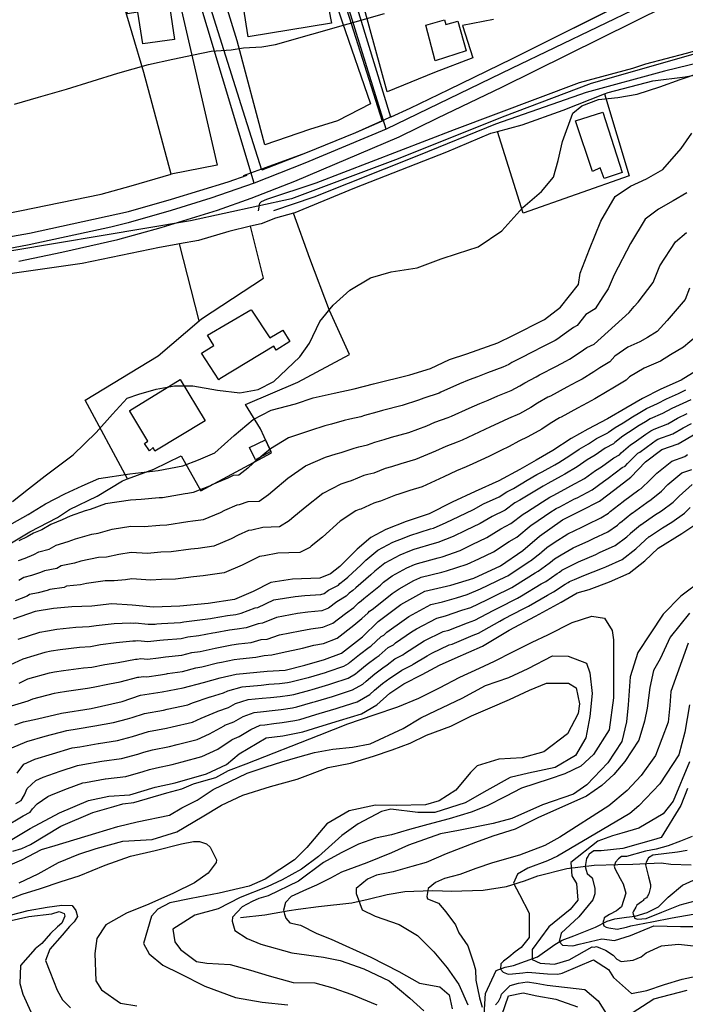
# Model space of a CAD drawing. Units: metres. Extents: x 196416 to 209654, y 6135562 to 6138083.
# Drawn here: x 200209 to 200371, y 6136603 to 6136843 of the extents above; entities that cross this region are included whole.
import ezdxf

# ---------------------------------------------------------------- set-up
doc = ezdxf.new("R2010")
doc.units = ezdxf.units.M
doc.header["$MEASUREMENT"] = 0
for name, color, linetype in [('CONSTRUCCIONES', 7, 'Continuous'), ('CURVAS', 8, 'Continuous'), ('DESLINDE', 7, 'Continuous'), ('HIDROGRAFIA', 5, 'Continuous'), ('MANZANAS', 8, 'Continuous'), ('VIALIDAD_ILOCA', 1, 'Continuous'), ('VIAS_PPAL', 1, 'Continuous')]:
    doc.layers.add(name, color=color, linetype=linetype)

msp = doc.modelspace()

# ---------------------------------------------------------------- linework, layer by layer
at = {"layer": 'CONSTRUCCIONES'}
for points in [[(200235.38, 6136844.59), (200234.73, 6136849.04), (200238.52, 6136849.54), (200239.07, 6136845.26), (200245.69, 6136846), (200246.8, 6136838.34), (200239.08, 6136837.25), (200237.87, 6136844.98), (200235.38, 6136844.59)], [(200264.79, 6136838.98), (200263.62, 6136846.24), (200283.78, 6136849.44), (200285.12, 6136842.33), (200264.79, 6136838.98)], [(200310.44, 6136833.15), (200308.14, 6136841.84), (200312.71, 6136843.13), (200313.06, 6136841.96), (200315.96, 6136842.82), (200318.02, 6136835.56), (200310.44, 6136833.15)], [(200344.73, 6136818.5), (200351.36, 6136820.55), (200356.08, 6136805.88), (200351.68, 6136804.38), (200350.71, 6136806.98), (200348.83, 6136806.12), (200344.73, 6136818.5)], [(200253.39, 6136761.78), (200256.38, 6136763.66), (200254.87, 6136766.13), (200265.43, 6136772.3), (200265.62, 6136772.27), (200270.1, 6136765.52), (200273.25, 6136767.37), (200274.98, 6136764.6), (200271.63, 6136762.49), (200271.08, 6136763.49), (200257.88, 6136755.46), (200257.67, 6136755.27), (200253.39, 6136761.78)], [(200235.92, 6136747.62), (200235.91, 6136747.74), (200248.21, 6136755.32), (200254.31, 6136745.24), (200242.05, 6136737.86), (200241.62, 6136738.73), (200240.68, 6136737.92), (200239.51, 6136739.69), (200240.3, 6136740.3), (200235.92, 6136747.62)], [(200265.12, 6136738.71), (200269.02, 6136740.59), (200270.35, 6136737.74), (200266.6, 6136735.74), (200265.12, 6136738.71)]]:
    msp.add_lwpolyline(points, close=True, dxfattribs=at)
at = {"layer": 'CURVAS'}
for points in [[(200207.77, 6136822.57), (200213.64, 6136824.23), (200220.49, 6136826.17), (200232.98, 6136830.07), (200240.48, 6136832.2), (200246.44, 6136833.53), (200251.43, 6136834.59), (200255.76, 6136835.47), (200260.61, 6136835.79), (200263.64, 6136836.3), (200268.16, 6136836.52), (200271.51, 6136837.13), (200298.04, 6136844.65)], [(200251.33, 6136753.79), (200257.3, 6136752.71), (200262.8, 6136752.1), (200267.24, 6136752.91), (200271.07, 6136754.82), (200277.38, 6136760.89), (200279.74, 6136764.23), (200282.31, 6136769.46), (200285.52, 6136773.49), (200289.64, 6136777.12), (200294.62, 6136780.11), (200299.72, 6136781.65), (200306.01, 6136782.59), (200311.9, 6136784.76), (200315.87, 6136786.05), (200320.9, 6136787.75), (200326.74, 6136791.61), (200331.82, 6136797.28), (200336.38, 6136801.21), (200339.3, 6136804.74), (200340.45, 6136808.8), (200341.53, 6136813.43), (200344.06, 6136820.34), (200346.27, 6136822.15), (200350.34, 6136823.67), (200355.05, 6136824.17), (200359.71, 6136825.02), (200365.26, 6136826.74), (200370.27, 6136828.56), (200375.01, 6136830.18)], [(200207.23, 6136720.15), (200211.12, 6136722.41), (200215.34, 6136724.95), (200220.02, 6136727.43), (200224.31, 6136729.4), (200228.34, 6136731.14), (200235.94, 6136732.32), (200242.83, 6136733.11), (200248.86, 6136734.25), (200252.68, 6136735.73), (200256.66, 6136737.42), (200261.35, 6136741.65), (200266.02, 6136745.59), (200270.44, 6136747.86), (200276.36, 6136749.39), (200280.66, 6136750.83), (200285.81, 6136752.03), (200290.69, 6136753.03), (200295.37, 6136754.28), (200304.29, 6136756.5), (200309.27, 6136758.03), (200313.94, 6136760.21), (200318.19, 6136761.59), (200325.71, 6136764.27), (200329.38, 6136766.09), (200337.09, 6136769.96), (200341.06, 6136772.99), (200345.4, 6136778.5), (200345.8, 6136781.3), (200348.12, 6136787.14), (200350.9, 6136793.97), (200354.36, 6136799.96), (200358.1, 6136802.55), (200362.01, 6136804.29), (200366.03, 6136806.57), (200370.49, 6136811.7), (200373.08, 6136815.48)], [(200371.85, 6136800.88), (200368.57, 6136798.96), (200364.96, 6136796.87), (200361.74, 6136794.44), (200358.11, 6136788.52), (200354.12, 6136780.84), (200352.67, 6136777.48), (200351.36, 6136775.51), (200349.51, 6136772.57), (200347.2, 6136771.19), (200345.07, 6136768.53), (200344.24, 6136768.05), (200342.53, 6136766.79), (200340.18, 6136765.12), (200339.72, 6136764.88), (200337.45, 6136763.73), (200333.32, 6136761.59), (200332.23, 6136761.05), (200329.16, 6136759.47), (200328.39, 6136759.01), (200326.98, 6136758.33), (200323.22, 6136756.92), (200320.77, 6136755.94), (200318.75, 6136755.21), (200316.35, 6136754.29), (200311.85, 6136752.21), (200311.45, 6136752.02), (200307.69, 6136750.81), (200306.35, 6136750.28), (200302.36, 6136749), (200297.6, 6136747.76), (200296.21, 6136747.35), (200293.21, 6136746.54), (200292.29, 6136746.19), (200289.62, 6136745.63), (200288.23, 6136745.31), (200285.11, 6136744.4), (200283.48, 6136744.02), (200280.03, 6136742.86), (200274.63, 6136741.07), (200270.24, 6136738.41), (200266.06, 6136734.9), (200264.72, 6136733.69), (200262.5, 6136731.94), (200261.17, 6136731.89), (200259.66, 6136731.14), (200259.4, 6136731.1), (200255.91, 6136729.59), (200255.35, 6136729.3), (200251.38, 6136727.72), (200250.1, 6136727.53), (200249.4, 6136727.45), (200243.89, 6136726.48), (200243.05, 6136726.45), (200238.68, 6136726), (200236.05, 6136725.9), (200229.97, 6136724.96), (200226.27, 6136723.6), (200224.99, 6136723.28), (200221.34, 6136721.95), (200219.4, 6136721.04), (200216.62, 6136719.93), (200214.44, 6136718.61), (200212.43, 6136717.83), (200210.89, 6136716.96), (200208.8, 6136715.93)], [(200360.01, 6136774.22), (200363.66, 6136778.97), (200365.32, 6136783.06), (200369.11, 6136788.94), (200371.82, 6136791.18)], [(200372.54, 6136777.61), (200371.43, 6136774.87), (200367.09, 6136769.71), (200364.66, 6136767.07), (200362.28, 6136765.61), (200360.44, 6136764.49), (200357.47, 6136763.19), (200354.31, 6136761.03), (200353.08, 6136759.62)], [(200208.7, 6136711.13), (200210.38, 6136711.71), (200212.49, 6136712.58), (200213.74, 6136713.24), (200216.26, 6136713.92), (200217.91, 6136714.91), (200220.89, 6136715.77), (200222.66, 6136716.46), (200226.64, 6136717.59), (200228.22, 6136717.8), (200231.6, 6136718.79), (200236.16, 6136719.49), (200239.43, 6136719.44), (200243.26, 6136719.81), (200244.95, 6136719.86), (200250.08, 6136720.68), (200251.33, 6136720.81), (200253.89, 6136721.19), (200258.02, 6136722.86), (200259.13, 6136723.44), (200262.13, 6136724.77), (200262.67, 6136724.85), (200264.79, 6136725.56), (200267.46, 6136725.65), (200269.77, 6136727.24), (200270.78, 6136728.15), (200274.47, 6136731.24), (200278.83, 6136734.29), (200283.7, 6136736.34), (200286.28, 6136737.2), (200287.51, 6136737.49), (200290.64, 6136738.6), (200291.8, 6136738.89), (200293.89, 6136739.34), (200295.72, 6136740.06), (200297.99, 6136740.67), (200299.82, 6136741.25), (200304.01, 6136742.38), (200308.42, 6136744.05), (200310.35, 6136744.89), (200313.63, 6136746.03), (200314.43, 6136746.38), (200318.75, 6136748.36), (200321.33, 6136749.47), (200323.34, 6136750.3), (200325.77, 6136751.36), (200329.01, 6136752.65), (200331.08, 6136753.75), (200332.29, 6136754.5), (200335.09, 6136756.01), (200335.94, 6136756.44), (200340.02, 6136758.6), (200342.37, 6136759.8), (200343.26, 6136760.27), (200345.83, 6136761.99), (200347.43, 6136763.12), (200349.28, 6136763.96), (200354.37, 6136768.61), (200357.78, 6136771.72), (200358.98, 6136773.13), (200360.01, 6136774.22)], [(200374.19, 6136765.85), (200371.07, 6136763.26), (200367.9, 6136761.31), (200365.45, 6136759.82), (200361.48, 6136758.09), (200357.87, 6136755.96), (200357.07, 6136755.16), (200353.79, 6136753.25), (200352.45, 6136752.4), (200349.44, 6136750.58), (200347.64, 6136749.64), (200345.15, 6136748.36), (200341.19, 6136746.14), (200340.81, 6136745.94), (200338.53, 6136744.57), (200336.46, 6136743.24), (200333.06, 6136741.31), (200330.86, 6136740.25), (200328.49, 6136739), (200326.5, 6136738.01), (200323.55, 6136736.51), (200319.6, 6136734.73), (200317.99, 6136734.03), (200315.67, 6136733.06), (200312.56, 6136731.6), (200307.29, 6136729.15), (200304.27, 6136728.22), (200301.57, 6136727.31), (200300.75, 6136727.08), (200297.09, 6136725.66), (200296.18, 6136725.42), (200295.46, 6136725.15), (200292.32, 6136723.66), (200291.91, 6136723.57), (200291.05, 6136723.28), (200287.22, 6136720.72), (200282.92, 6136716.88), (200280.21, 6136714.65), (200279.87, 6136714.34), (200277.37, 6136713.08), (200272.03, 6136712.9), (200268.67, 6136712.28)], [(200353.08, 6136759.62), (200350.61, 6136758.18), (200349.14, 6136757.2), (200346.36, 6136755.42), (200345, 6136754.73), (200342.59, 6136753.48), (200338.57, 6136751.29), (200337.95, 6136750.98), (200335.41, 6136749.54), (200333.77, 6136748.5), (200331.03, 6136746.98), (200328.32, 6136745.81), (200325.91, 6136744.65), (200323.91, 6136743.75), (200321.15, 6136742.44), (200317.01, 6136740.56), (200315.81, 6136740.02), (200313.01, 6136738.98), (200310.5, 6136737.82), (200305.65, 6136735.76), (200302.05, 6136734.73), (200299.78, 6136733.99), (200298.24, 6136733.57), (200295.49, 6136732.5), (200293.99, 6136732.16), (200293.05, 6136731.88), (200289.92, 6136730.57), (200289.1, 6136730.38), (200287.38, 6136729.81), (200283.02, 6136727.51), (200278.69, 6136724.05), (200275.49, 6136721.4), (200274.82, 6136720.79), (200272.42, 6136719.37), (200268.41, 6136719.24), (200265.67, 6136718.57), (200264.87, 6136718.46), (200262.36, 6136717.3), (200260.69, 6136716.42), (200256.41, 6136714.67), (200252.57, 6136714.09), (200250.77, 6136713.91), (200246.02, 6136713.23), (200243.47, 6136713.15), (200240.19, 6136712.89), (200236.27, 6136713.09), (200233.24, 6136712.61), (200230.18, 6136711.99), (200228.28, 6136711.91), (200223.98, 6136710.98), (200222.38, 6136710.51), (200219.19, 6136709.88), (200218.09, 6136709.23), (200215.05, 6136708.65), (200214.1, 6136708.2), (200211.95, 6136707.5), (200210.07, 6136706.98), (200208.82, 6136706.27)], [(200377.49, 6136759.44), (200370.47, 6136755.15), (200365.51, 6136752.98), (200361.08, 6136750.71), (200356.97, 6136748.3), (200352.53, 6136745.74), (200347.73, 6136743.24)], [(200207.29, 6136725.58), (200211.2, 6136728.65), (200215.28, 6136731.81), (200222.07, 6136736.9), (200227.7, 6136742.36), (200231.66, 6136746.85), (200235.23, 6136750.81), (200238.13, 6136751.77), (200242.34, 6136752.96), (200246.79, 6136753.78), (200251.33, 6136753.79)], [(200304.27, 6136717.24), (200309.3, 6136718.84), (200310, 6136719.05), (200313.14, 6136720.39), (200316.25, 6136721.92), (200319.78, 6136723.61), (200322.26, 6136724.97), (200326.05, 6136726.71), (200327.94, 6136727.89), (200329.55, 6136728.76), (200332.92, 6136730.72), (200335.27, 6136732.1), (200336.52, 6136732.8), (200339.62, 6136734.53), (200340.63, 6136735.1), (200343.34, 6136736.76), (200345.62, 6136738.3), (200347.88, 6136739.62), (200349.83, 6136740.89), (200352.58, 6136742.33), (200352.75, 6136742.49), (200354.39, 6136743.63), (200356.3, 6136744.74), (200358.6, 6136746.2), (200360.44, 6136747.29), (200362.01, 6136748.21), (200364.68, 6136749.45), (200366.88, 6136750.61), (200369.83, 6136751.95), (200371.65, 6136752.78)], [(200372.83, 6136750.4), (200370.9, 6136749.5), (200368.25, 6136748.25), (200365.95, 6136746.99), (200362.94, 6136745.72), (200361.76, 6136745.03), (200360.23, 6136744.08), (200357.67, 6136742.36), (200356.24, 6136741.53), (200354.3, 6136739.95), (200354, 6136739.62), (200351.92, 6136738.55)], [(200363.08, 6136742.77), (200363.87, 6136743.22), (200367.21, 6136744.54), (200369.62, 6136745.88), (200371.96, 6136747.06)], [(200299.96, 6136703.12), (200301.64, 6136704.26), (200305.27, 6136706.25), (200306.67, 6136706.92), (200307.03, 6136707.05), (200312.07, 6136708.33), (200313.2, 6136708.59), (200318.23, 6136710.21), (200321.12, 6136711.59), (200324.72, 6136713.28), (200328.54, 6136715.81), (200330.41, 6136716.88), (200333.89, 6136719.78), (200334.29, 6136720), (200338.47, 6136722.84), (200339.96, 6136723.81), (200340.85, 6136724.28), (200344.45, 6136726.16), (200345.07, 6136726.48), (200348.73, 6136728.43), (200351.5, 6136730.46), (200352.68, 6136731.27), (200356.11, 6136733.86), (200356.81, 6136734.21), (200357.43, 6136734.86), (200359.95, 6136737.32), (200360.42, 6136737.6), (200363.48, 6136739.87), (200364.4, 6136740.5), (200364.8, 6136740.73), (200368.48, 6136742.09), (200370.99, 6136743.52), (200373.03, 6136744.6)], [(200347.73, 6136743.24), (200343.66, 6136740.9), (200339.15, 6136737.98), (200335.08, 6136735.63), (200331.07, 6136733.36), (200325.96, 6136730.59), (200320.17, 6136728.02), (200314.63, 6136725.37), (200308.94, 6136722.53), (200303.36, 6136720.63), (200298.37, 6136718.7), (200294.72, 6136716.76), (200291.41, 6136713.94), (200287.14, 6136709.7), (200284.92, 6136707.9), (200282.32, 6136706.8), (200275.65, 6136706.57), (200270.34, 6136705.81), (200266.03, 6136703.55), (200261.44, 6136701.61), (200255.04, 6136700.65), (200248.13, 6136699.98), (200241.69, 6136699.78), (200236.5, 6136700.26), (200231.56, 6136700.54), (200226.62, 6136700.02), (200221.75, 6136699.84), (200217.31, 6136699.44), (200212.81, 6136698.67), (200207.46, 6136696.8)], [(200207.81, 6136670.99), (200209.97, 6136671.8), (200213.39, 6136672.53), (200219.25, 6136673.91), (200226.5, 6136675.05), (200234.02, 6136676.76), (200238.53, 6136678.25), (200243.79, 6136679.09), (200248.93, 6136680.09), (200253.86, 6136681.36), (200257.93, 6136682.51), (200261.89, 6136683.41), (200269.41, 6136684.12), (200273.84, 6136684.41), (200278.67, 6136685.57), (200283.43, 6136686.95), (200287.56, 6136688.49), (200292.68, 6136692.54), (200296.51, 6136696.22), (200302.1, 6136700.42), (200307.94, 6136703.66), (200314.26, 6136705.11), (200319.92, 6136706.81), (200326.37, 6136709.84), (200331.86, 6136713.6), (200335.87, 6136717.08), (200341.52, 6136721.05), (200346.07, 6136723.36), (200350.52, 6136725.65), (200354.29, 6136728.48), (200358.21, 6136731.51), (200361.81, 6136735.21), (200365.73, 6136738.24), (200369.73, 6136739.62), (200374.1, 6136742.15)], [(200208.89, 6136681.23), (200211.01, 6136682.23), (200216.33, 6136683.73), (200217.53, 6136683.95), (200219.7, 6136684.31), (200224.61, 6136684.97), (200226.65, 6136685.14), (200229.84, 6136685.78), (200233.04, 6136686.27), (200237.27, 6136687.08), (200237.72, 6136687.06), (200238.58, 6136687.19), (200240.2, 6136687.04), (200242.95, 6136687.37), (200244.07, 6136687.58), (200244.64, 6136687.6), (200248.61, 6136688.05), (200251.04, 6136688.67), (200253.12, 6136688.96), (200256.77, 6136689.77), (200257.55, 6136689.94), (200260.82, 6136690.56), (200262.46, 6136690.77), (200265.5, 6136691.11), (200267.96, 6136691.85), (200269.45, 6136691.98), (200272.44, 6136692.97), (200277.47, 6136693.97), (200280.08, 6136694.5), (200282.99, 6136694.89), (200285.46, 6136695.81), (200288.53, 6136698.24), (200290.63, 6136699.69), (200291.77, 6136700.78), (200292.38, 6136701.3), (200293.06, 6136701.83), (200297.08, 6136705.14), (200297.82, 6136705.82), (200299.91, 6136707.38), (200303.54, 6136709.36), (200305.41, 6136710.18), (200306.1, 6136710.45), (200311.15, 6136711.83), (200312.13, 6136712.08), (200316.53, 6136713.6), (200319.5, 6136715.03), (200323.08, 6136716.73), (200326.44, 6136718.87), (200328.95, 6136720.16), (200331.91, 6136722.48), (200332.71, 6136722.92), (200336.61, 6136725.46), (200338.4, 6136726.57), (200339.41, 6136727.12), (200342.84, 6136728.94), (200343.59, 6136729.35), (200346.93, 6136731.2), (200349.54, 6136733.08), (200351.08, 6136734.05), (200354.02, 6136736.21), (200355.4, 6136736.92), (200355.86, 6136737.4), (200358.1, 6136739.42), (200359.05, 6136739.97), (200361.85, 6136741.97), (200363.08, 6136742.77)], [(200351.92, 6136738.55), (200349.48, 6136736.84), (200347.58, 6136735.68), (200345.14, 6136733.98), (200342.11, 6136732.23), (200341.23, 6136731.74), (200337.96, 6136729.95), (200336.84, 6136729.33), (200334.76, 6136728.1), (200331.12, 6136725.84), (200329.92, 6136725.19), (200327.5, 6136723.43), (200324.35, 6136721.92), (200321.43, 6136720.17), (200317.87, 6136718.48), (200314.84, 6136716.99), (200311.07, 6136715.57), (200310.23, 6136715.33), (200305.2, 6136713.84), (200304.14, 6136713.44), (200301.82, 6136712.47), (200298.19, 6136710.51), (200295.69, 6136708.54), (200294.73, 6136707.62), (200291.09, 6136704.46), (200290.31, 6136703.84), (200289.48, 6136703.16), (200288.72, 6136702.42), (200286.47, 6136701.09), (200284.42, 6136699.48), (200282.77, 6136698.85), (200279.37, 6136698.55), (200276.86, 6136698.17), (200271.74, 6136697.24), (200268.32, 6136695.84), (200267.24, 6136695.72), (200264.31, 6136694.68), (200262.12, 6136694.38), (200260.28, 6136694.13), (200256.77, 6136693.52), (200256.19, 6136693.39), (200252.75, 6136692.75), (200250.08, 6136692.44), (200248.45, 6136692.02), (200244.14, 6136691.68), (200243.27, 6136691.65), (200242.53, 6136691.5), (200240.31, 6136691.32), (200237.89, 6136691.55), (200237.31, 6136691.45), (200236.65, 6136691.49), (200232.55, 6136691.03), (200228.77, 6136690.53), (200226.3, 6136690.08), (200223.65, 6136689.92), (200218.9, 6136689.35), (200216.68, 6136688.98), (200215.16, 6136688.71), (200209.83, 6136687.09), (200206.64, 6136685.59)], [(200347.57, 6136719.93), (200350.86, 6136721.55), (200352.74, 6136722.74), (200353.05, 6136723.02), (200353.14, 6136723.09), (200356.3, 6136725.53), (200356.4, 6136725.61), (200360.14, 6136728.41), (200360.69, 6136728.75), (200362.94, 6136730.82), (200364.53, 6136732.44), (200368.21, 6136735.4), (200371.42, 6136736.51), (200372.01, 6136737.03)], [(200300.8, 6136691.05), (200304.7, 6136693.72), (200305.86, 6136694.48), (200310.89, 6136697.1), (200312.99, 6136697.6), (200316.99, 6136699.01), (200319.16, 6136699.71), (200323.05, 6136701.56), (200324.66, 6136702.36), (200329.16, 6136704.59), (200329.84, 6136704.96), (200334.85, 6136708.16), (200335.57, 6136708.56), (200338.26, 6136710.53), (200338.61, 6136710.75), (200339.56, 6136711.56), (200341.17, 6136712.51), (200344.13, 6136714.25), (200347.93, 6136715.92), (200349.09, 6136716.49), (200352.6, 6136718.17), (200354.97, 6136719.81), (200355.58, 6136720.4), (200355.65, 6136720.45), (200358.43, 6136722.69), (200358.51, 6136722.74), (200362.07, 6136725.31), (200363.19, 6136726.01), (200365.72, 6136728.11), (200367.25, 6136729.67), (200370.69, 6136732.55), (200373.1, 6136733.39)], [(200295.71, 6136683.5), (200297.68, 6136684.93), (200298.76, 6136685.64), (200300.62, 6136687.11), (200302.59, 6136688.12), (200302.94, 6136688.46), (200306.58, 6136690.79), (200307.73, 6136691.5), (200312.37, 6136693.83), (200313.78, 6136694.16), (200318.34, 6136695.95), (200320.1, 6136696.57), (200324.63, 6136698.95), (200325.94, 6136699.63), (200330.56, 6136701.98), (200331.52, 6136702.5), (200336.35, 6136705.44), (200337.44, 6136706.04), (200340.23, 6136707.94), (200340.77, 6136708.26), (200341.4, 6136708.8), (200342.82, 6136709.53), (200345.43, 6136710.85), (200349.62, 6136712.59), (200350.59, 6136713.06), (200354.34, 6136714.8), (200357.19, 6136716.9), (200358.1, 6136717.77), (200358.15, 6136717.8), (200360.57, 6136719.84), (200360.62, 6136719.88), (200364, 6136722.21), (200365.67, 6136723.25), (200368.5, 6136725.4), (200369.98, 6136726.89), (200373.18, 6136729.71)], [(200352.1, 6136709.62), (200356.08, 6136711.41), (200359.43, 6136713.98), (200360.63, 6136715.14), (200360.66, 6136715.16), (200362.71, 6136716.99), (200362.74, 6136717), (200365.92, 6136719.11), (200368.17, 6136720.51), (200371.28, 6136722.71), (200372.7, 6136724.11)], [(200205.86, 6136642.27), (200211.58, 6136645.69), (200218.77, 6136649.58), (200225.79, 6136652.59), (200230.83, 6136653.58), (200235.92, 6136653.97), (200242.13, 6136655.83), (200246.99, 6136656.9), (200254.63, 6136659.08), (200259.47, 6136661.34), (200262.64, 6136663.94), (200269.16, 6136667.84), (200273.27, 6136668.38), (200278.18, 6136669.31), (200282.01, 6136670.57), (200287.09, 6136672.05), (200292.48, 6136673.7), (200296.23, 6136675.95), (200299.41, 6136678.8), (200302.82, 6136681.04), (200307.23, 6136683.29), (200311.5, 6136685.56), (200315.35, 6136687.3), (200322, 6136690.26), (200328.51, 6136694.16), (200334.91, 6136697.56), (200341.16, 6136701), (200345.09, 6136703.28), (200348.03, 6136704.05), (200353.01, 6136705.93), (200357.81, 6136708.04), (200361.65, 6136711.06), (200364.85, 6136714.14), (200370.65, 6136717.75), (200374.06, 6136720.01)], [(200207.12, 6136665.38), (200210.75, 6136666.96), (200215.22, 6136668.27), (200220.56, 6136669.65), (200223.05, 6136670.04), (200227.35, 6136670.76), (200227.37, 6136670.75), (200231.91, 6136671.64), (200235.31, 6136672.48), (200236.48, 6136672.85), (200239.5, 6136673.82), (200244.17, 6136674.61), (200245.01, 6136674.82), (200250.07, 6136675.89), (200251.25, 6136676.39), (200255.56, 6136677.83), (200255.61, 6136677.88), (200258.74, 6136678.84), (200259.81, 6136679.36), (200263.35, 6136680.3), (200267.94, 6136680.73), (200269.82, 6136680.92), (200272.43, 6136681.12), (200274.42, 6136681.33), (200275.24, 6136681.52), (200279.13, 6136682.52), (200279.53, 6136682.62), (200283.68, 6136683.83), (200284.33, 6136684.02), (200288.11, 6136685.38), (200289.29, 6136685.98), (200289.57, 6136686.24), (200292, 6136688.19), (200294.34, 6136690), (200294.7, 6136690.24), (200297.28, 6136692.61), (200297.95, 6136692.95), (200298.66, 6136693.64), (200302.84, 6136696.64), (200303.98, 6136697.45), (200309.41, 6136700.39), (200312.21, 6136701.02), (200315.63, 6136702.06), (200318.22, 6136702.86), (200321.49, 6136704.19), (200323.36, 6136705.09), (200327.77, 6136707.23), (200328.15, 6136707.44), (200333.36, 6136710.88), (200333.71, 6136711.08), (200336.28, 6136713.13), (200336.46, 6136713.23), (200337.72, 6136714.32), (200339.52, 6136715.51), (200342.82, 6136717.65), (200346.24, 6136719.26), (200347.57, 6136719.93)], [(200208.65, 6136691.95), (200213.98, 6136693.69), (200215.83, 6136694.01), (200218.11, 6136694.39), (200222.7, 6136694.88), (200225.95, 6136695.03), (200227.7, 6136695.27), (200232.06, 6136695.79), (200236.02, 6136695.91), (200236.9, 6136695.86), (200237.19, 6136695.9), (200240.43, 6136695.6), (200242.11, 6136695.64), (200242.48, 6136695.71), (200243.63, 6136695.74), (200248.29, 6136696), (200249.1, 6136696.21), (200252.38, 6136696.56), (200255.62, 6136697.02), (200255.99, 6136697.09), (200259.74, 6136697.7), (200261.78, 6136698), (200263.12, 6136698.25), (200266.53, 6136699.58), (200267.17, 6136699.69), (200271.04, 6136701.53), (200276.26, 6136702.37), (200278.66, 6136702.6), (200282.55, 6136702.82), (200283.37, 6136703.13), (200284.39, 6136703.94), (200286.82, 6136705.16), (200287.21, 6136705.53), (200288.24, 6136706.37), (200289.11, 6136707.08), (200292.4, 6136710.11), (200293.55, 6136711.24), (200296.45, 6136713.63), (200300.09, 6136715.59), (200302.88, 6136716.7), (200304.27, 6136717.24)], [(200268.67, 6136712.28), (200267.6, 6136712.13), (200265.59, 6136711.16), (200263.36, 6136709.99), (200258.93, 6136708.14), (200253.8, 6136707.37), (200251.46, 6136707.14), (200247.07, 6136706.6), (200243.67, 6136706.49), (200240.93, 6136706.33), (200236.39, 6136706.67), (200234.86, 6136706.44), (200232.13, 6136706.19), (200229.92, 6136706.22), (200225.31, 6136705.5), (200223.87, 6136705.23), (200220.47, 6136704.86), (200219.92, 6136704.53), (200216.36, 6136704.06), (200215.71, 6136703.81), (200213.52, 6136703.28), (200211.45, 6136702.82), (200210.82, 6136702.47), (200207.95, 6136701.29)], [(200205.25, 6136646.04), (200209.84, 6136648.78), (200211.55, 6136649.71), (200212.16, 6136650.51), (200213.31, 6136651.72), (200215.87, 6136653.53), (200216.77, 6136653.92), (200220.7, 6136655.46), (200224.48, 6136656.86), (200225.11, 6136656.95), (200229.89, 6136657.86), (200229.97, 6136657.88), (200234.92, 6136658.38), (200239.18, 6136659.62), (200240.72, 6136660.09), (200242.42, 6136660.54), (200246.28, 6136661.32), (200248.68, 6136662), (200253.49, 6136663.28), (200257.42, 6136665.1), (200260.67, 6136667.25), (200260.88, 6136667.43), (200262.57, 6136668.21), (200265.46, 6136669.91), (200267.7, 6136670.95), (200268.86, 6136671.06), (200271.09, 6136671.34), (200273.06, 6136671.57), (200276.15, 6136672.11), (200277.45, 6136672.36), (200281.29, 6136673.56), (200282.11, 6136673.79), (200286.24, 6136675), (200287.02, 6136675.23), (200291.39, 6136676.62), (200294.5, 6136678.46), (200295.62, 6136679.47), (200297.56, 6136681.14), (200299.36, 6136682.4), (200300.8, 6136683.34), (200302.28, 6136684.36), (200304.91, 6136685.71), (200305.09, 6136685.88), (200308.46, 6136687.87), (200309.62, 6136688.53), (200313.84, 6136690.56), (200314.56, 6136690.73), (200319.71, 6136692.9), (200321.05, 6136693.42), (200326.19, 6136696.33), (200327.23, 6136696.89), (200331.96, 6136699.36), (200333.22, 6136700.03), (200337.84, 6136702.72), (200339.3, 6136703.52), (200342.2, 6136705.35), (200342.93, 6136705.76), (200343.24, 6136706.04), (200344.47, 6136706.53), (200346.73, 6136707.45), (200351.31, 6136709.26), (200352.1, 6136709.62)], [(200375.88, 6136706.52), (200370.38, 6136702.42), (200366.11, 6136698.05), (200362.94, 6136693.26), (200359.93, 6136688.69), (200358.05, 6136682.74), (200357.57, 6136675.89), (200357.11, 6136671.79), (200355.99, 6136666.94), (200352.59, 6136661.74), (200347.49, 6136656.42), (200344.19, 6136654.08), (200336.64, 6136651.47), (200329.14, 6136648.16), (200324.6, 6136646.94), (200316.13, 6136645.22), (200311.76, 6136644.45), (200303.91, 6136641.66), (200299.78, 6136639.79), (200293.73, 6136637.38), (200287.62, 6136635.05), (200284.89, 6136633.58), (200281.5, 6136631.92), (200279, 6136630.86), (200275.28, 6136629.1), (200273.93, 6136627.67), (200273.42, 6136625.77), (200273.51, 6136625.45), (200273.7, 6136624.8), (200273.97, 6136623.82), (200274.99, 6136622.71), (200277.56, 6136622.15), (200281.52, 6136620.13), (200285.06, 6136618.71), (200294.77, 6136614.32)], [(200207.07, 6136675.67), (200211.14, 6136676.88), (200212.2, 6136677.38), (200217.5, 6136678.76), (200218.39, 6136678.94), (200220.48, 6136679.27), (200225.55, 6136680.01), (200226.99, 6136680.19), (200230.93, 6136681.05), (200233.53, 6136681.51), (200237.9, 6136682.67), (200238.12, 6136682.65), (200239.27, 6136682.84), (200240.08, 6136682.76), (200243.37, 6136683.22), (200244.85, 6136683.52), (200245.14, 6136683.53), (200248.77, 6136684.07), (200252.02, 6136684.91), (200253.49, 6136685.16), (200257.35, 6136686.14), (200258.33, 6136686.35), (200261.36, 6136686.98), (200262.8, 6136687.14), (200266.68, 6136687.54), (200268.68, 6136687.99), (200270.6, 6136688.13), (200273.13, 6136688.69), (200278.07, 6136689.76), (200280.8, 6136690.44), (200283.21, 6136690.92), (200286.51, 6136692.16), (200290.61, 6136695.39), (200292.53, 6136696.95), (200294.05, 6136698.41), (200294.44, 6136698.76), (200295.03, 6136699.21), (200299.42, 6136702.66), (200299.96, 6136703.12)], [(200372.51, 6136698.29), (200367.82, 6136692.42), (200365.37, 6136687.18), (200363.77, 6136684.32), (200362.84, 6136680.12), (200362.15, 6136675.08), (200361.54, 6136671.89), (200360.13, 6136667.26), (200356.76, 6136662.07), (200354.04, 6136658.88), (200351.15, 6136656.25), (200347.36, 6136653.65), (200335.51, 6136648.32), (200329.97, 6136645.6), (200324.54, 6136643.88), (200320.29, 6136642.28), (200313.09, 6136639.57), (200308.22, 6136637.44), (200304.78, 6136636.47), (200300.2, 6136635.17), (200296.11, 6136634.32), (200293.9, 6136633.38), (200291.14, 6136631.06), (200291.18, 6136629.84), (200292.6, 6136625.91), (200295.83, 6136624.36), (200301.68, 6136622.3), (200306.16, 6136619.61), (200310.15, 6136615.62), (200313.37, 6136611.72), (200316.23, 6136607.67), (200318.45, 6136602.69)], [(200207.37, 6136640.19), (200209.56, 6136640.82), (200211.66, 6136641.81), (200219.11, 6136646.29), (200226.86, 6136649.67), (200231.99, 6136651.13), (200234.19, 6136651.75), (200236.86, 6136652.11), (200244.93, 6136654.4), (200248.59, 6136655.44), (200251.43, 6136656.64), (200253.99, 6136657.36), (200256.92, 6136658.19), (200260.01, 6136659.86), (200264.31, 6136661.47), (200282.14, 6136668.5), (200289.14, 6136671.28), (200295.55, 6136673.5), (200301.37, 6136675.4), (200306.46, 6136677.54), (200311.5, 6136680.06), (200316.44, 6136682.66), (200321.23, 6136684.85), (200324.9, 6136686.58), (200329.4, 6136688.83), (200334.12, 6136691.25), (200337.98, 6136693), (200343.9, 6136696.01), (200348.69, 6136697.53), (200351.75, 6136697.04), (200353.61, 6136694.09), (200353.95, 6136691.81), (200353.99, 6136685.07), (200353.97, 6136677.61), (200352.95, 6136669.83), (200349.08, 6136663.8), (200345.99, 6136660.97), (200342.1, 6136659.09), (200338.24, 6136657.77), (200331.49, 6136655.55), (200327.58, 6136653.52), (200323.17, 6136651.28), (200319.2, 6136649.71), (200313.85, 6136648.11), (200308.66, 6136646.72), (200304.21, 6136645.51), (200299.82, 6136644.17), (200295.85, 6136643.36), (200291.71, 6136641.92), (200287.53, 6136639.76), (200283.22, 6136637.44), (200277.12, 6136632.88), (200269.68, 6136629.3), (200267.38, 6136628.65), (200265.75, 6136627.87), (200263.33, 6136626.58), (200260.95, 6136624.04), (200260.9, 6136623.1), (200261.06, 6136622.53), (200261.55, 6136620.81), (200264.58, 6136618.89), (200267.89, 6136617.45), (200275.43, 6136615.36), (200283.17, 6136614.29), (200287.22, 6136613.53), (200293.01, 6136611.44), (200299.18, 6136608.55), (200304.25, 6136604.32), (200307.65, 6136601.2)], [(200208.38, 6136659.27), (200210.04, 6136661.43), (200212.76, 6136662.61), (200217.05, 6136663.99), (200221.86, 6136665.38), (200223.73, 6136665.68), (200228.19, 6136666.45), (200228.23, 6136666.47), (200232.91, 6136667.22), (200236.6, 6136668.18), (200237.89, 6136668.59), (200240.47, 6136669.39), (200244.87, 6136670.19), (200246.23, 6136670.55), (200251.21, 6136671.69), (200253.31, 6136672.63), (200257.26, 6136674.31), (200257.37, 6136674.39), (200260.02, 6136675.29), (200261.69, 6136676.2), (200264.8, 6136677.19), (200268.24, 6136677.51), (200270.25, 6136677.73), (200272.65, 6136677.94), (200275, 6136678.26), (200275.98, 6136678.46), (200279.86, 6136679.53), (200280.39, 6136679.69), (200284.52, 6136680.89), (200285.22, 6136681.1), (200289.21, 6136682.45), (200291.03, 6136683.48), (200291.59, 6136683.98), (200293.86, 6136685.84), (200296.02, 6136687.46), (200296.74, 6136687.94), (200298.96, 6136689.87), (200300.26, 6136690.54), (200300.8, 6136691.05)], [(200372.18, 6136690.93), (200367.95, 6136679.15), (200367.7, 6136675.76), (200367.34, 6136671.72), (200364.2, 6136663.58), (200360.75, 6136658.67), (200357.27, 6136654.96), (200352.86, 6136651.29), (200340.85, 6136643.57), (200337.21, 6136641.58), (200331.05, 6136639.25), (200324.41, 6136637.38), (200320.39, 6136635.96), (200316.47, 6136634.53), (200312.75, 6136633.48), (200310.53, 6136632.54), (200308.77, 6136631.11), (200308.4, 6136629.16), (200308.57, 6136628.58), (200311.23, 6136627.53), (200313.05, 6136625.38), (200315.41, 6136622.18), (200316.21, 6136620.22), (200318.43, 6136617.11), (200319.82, 6136612.92), (200320.3, 6136611.2), (200320.38, 6136608.74), (200321.3, 6136604.38), (200321.46, 6136603.8), (200321.95, 6136602.09)], [(200206.73, 6136636.84), (200209.56, 6136638.05), (200214.38, 6136640.6), (200217.68, 6136641.54), (200227.65, 6136644.59), (200232.95, 6136646.24), (200237.69, 6136647.38), (200245.56, 6136648.98), (200248.64, 6136650.81), (200252.39, 6136652.64), (200256.23, 6136655.23), (200264.54, 6136659.27), (200269.19, 6136660.74), (200273.02, 6136662), (200276.91, 6136663.12), (200280.99, 6136664.28), (200285.45, 6136665.06), (200290.28, 6136665.55), (200294.54, 6136666.4), (200302.64, 6136670.17), (200306.96, 6136672.72), (200310.71, 6136674.55), (200317.06, 6136677.57), (200322.7, 6136680.64), (200328.41, 6136682.62), (200333.17, 6136684.77), (200339.09, 6136687.87), (200342.89, 6136687.81), (200347.4, 6136686.11), (200348.18, 6136683.75), (200348.8, 6136678.65), (200348.21, 6136673.07), (200347.23, 6136667.85), (200344.7, 6136663.58), (200339.76, 6136660.64), (200333.25, 6136659.27), (200328.73, 6136658.2), (200323.07, 6136654.98), (200317.76, 6136652.01), (200310.33, 6136649.65), (200306.25, 6136649.59), (200299.62, 6136650.48), (200297.38, 6136649.85), (200291.64, 6136646.86), (200287.69, 6136644.01), (200281.94, 6136638.93), (200277.79, 6136635.82), (200273.09, 6136633.21), (200269.47, 6136631.46), (200262.83, 6136628.92), (200257.49, 6136626.13), (200251.81, 6136624.53), (200246.45, 6136621.16), (200246.86, 6136618.08), (200248.25, 6136616.17), (200252.2, 6136613.22), (200254.71, 6136612.88), (200260.41, 6136612.55), (200265.39, 6136611.15), (200269.95, 6136609.76), (200275.77, 6136608.15), (200281.1, 6136608.08), (200285.44, 6136606.84), (200290.12, 6136605.18), (200296.19, 6136602.69)], [(200208.1, 6136651.86), (200209.39, 6136652.56), (200210.19, 6136653.96), (200210.84, 6136655.49), (200212.95, 6136657.48), (200214.76, 6136658.27), (200218.88, 6136659.73), (200223.18, 6136661.12), (200224.42, 6136661.32), (200229.05, 6136662.16), (200229.11, 6136662.17), (200233.92, 6136662.8), (200237.89, 6136663.9), (200239.3, 6136664.34), (200241.44, 6136664.96), (200245.58, 6136665.75), (200247.46, 6136666.27), (200252.35, 6136667.48), (200255.36, 6136668.87), (200258.97, 6136670.78), (200259.13, 6136670.91), (200261.29, 6136671.74), (200263.58, 6136673.06), (200266.25, 6136674.06), (200268.56, 6136674.28), (200270.67, 6136674.54), (200272.85, 6136674.75), (200275.58, 6136675.18), (200276.71, 6136675.41), (200280.58, 6136676.55), (200281.25, 6136676.74), (200285.38, 6136677.94), (200286.13, 6136678.16), (200290.29, 6136679.54), (200292.76, 6136680.97), (200293.6, 6136681.72), (200295.71, 6136683.5)], [(200208.92, 6136632.43), (200213.57, 6136634.65), (200218.48, 6136637.44), (200223.48, 6136639.47), (200227.67, 6136640.88), (200234.23, 6136642.64), (200241.34, 6136643.06), (200247.42, 6136644.95), (200253.55, 6136648.56), (200258.3, 6136651.46), (200263.5, 6136653.85), (200270.25, 6136655.98), (200276.76, 6136657.78), (200284.32, 6136660.63), (200289.74, 6136661.68), (200295.41, 6136663.37), (200299.96, 6136664.92), (200304.35, 6136666.59), (200308.32, 6136668.48), (200314.26, 6136670.74), (200319.29, 6136673.25), (200323.89, 6136675.19), (200328.56, 6136677.23), (200333.44, 6136679.53), (200337.59, 6136681.21), (200343.01, 6136681.17), (200344.86, 6136680.08), (200345.66, 6136676.19), (200345.35, 6136673.83)], [(200372.51, 6136675.91), (200371.37, 6136669.24), (200369.92, 6136663.68), (200365.27, 6136656.62), (200360.13, 6136651.24), (200357.94, 6136649.4), (200351.21, 6136645.38), (200340.3, 6136639), (200337.89, 6136637.83), (200333.09, 6136636.05), (200330.58, 6136634.54), (200329.53, 6136632.4), (200330.99, 6136629.6), (200333.38, 6136625.02), (200333.36, 6136619.11), (200331.4, 6136616.65), (200329.97, 6136615.6), (200328.4, 6136614.29), (200327.16, 6136613.3), (200326.48, 6136612.67), (200326.42, 6136611.36), (200327.05, 6136610.67), (200328.27, 6136610.15), (200329.33, 6136610.24), (200331.85, 6136610.52), (200333.1, 6136610.66), (200337.85, 6136610.26), (200340.41, 6136610.14), (200341.46, 6136610.44), (200349.06, 6136613.63), (200352.74, 6136611.31), (200353.94, 6136609.37), (200358.4, 6136605.45), (200362.1, 6136606.21), (200366.38, 6136607.64), (200370.77, 6136608.96), (200376.87, 6136610.25)], [(200345.35, 6136673.83), (200342.72, 6136668.87), (200336.95, 6136664.41), (200331.71, 6136662.95), (200326.01, 6136662.64), (200320.66, 6136661.02), (200319.07, 6136659.4), (200315.5, 6136655.08), (200311.38, 6136652.45), (200308.09, 6136651.53), (200301.04, 6136651.32), (200295.89, 6136651.41), (200289.47, 6136650.04), (200283.99, 6136646.86), (200279.14, 6136641.08), (200276.07, 6136638.07), (200268.94, 6136633.37), (200265.03, 6136631.68), (200257.75, 6136629.96), (200250.89, 6136628.67), (200245.66, 6136627.57), (200242.78, 6136626), (200241.19, 6136624.36), (200239.22, 6136617.64), (200240.65, 6136615.12), (200244, 6136612.37), (200248.11, 6136610.31), (200254.22, 6136607.21), (200261.71, 6136604.49), (200268.23, 6136603.35), (200274.49, 6136602.65)], [(200372.51, 6136662), (200368.57, 6136652.41), (200366.13, 6136649.31), (200360.17, 6136645.8), (200355.97, 6136644.61), (200353.73, 6136643.97), (200350.17, 6136642.66), (200343.57, 6136637.39), (200343.79, 6136634.19), (200344.95, 6136632.3), (200345.25, 6136628.21), (200343.41, 6136625.92), (200338.16, 6136621.72), (200334.14, 6136616.16), (200334.08, 6136613.77), (200336.04, 6136612.84), (200339.55, 6136612.59), (200343.16, 6136613.68), (200348.76, 6136616.82), (200349.23, 6136616.74), (200349.82, 6136616.91), (200350.79, 6136616.54), (200352.02, 6136616.02), (200353.88, 6136614.82), (200354.81, 6136613.79), (200355.84, 6136613.22), (200358.76, 6136613.61), (200360.7, 6136614.37), (200361.93, 6136615.38), (200365.67, 6136617.05), (200369.85, 6136617.46), (200374.23, 6136617.04)], [(200372.05, 6136655.45), (200370.4, 6136651.34), (200365.6, 6136643.52), (200364.32, 6136643.16), (200356.29, 6136640.88), (200350.98, 6136640.29), (200349.16, 6136640.24), (200348.01, 6136639.45), (200347.71, 6136638.91), (200347.41, 6136638.37), (200347.23, 6136637.4), (200347.05, 6136636.43), (200347.29, 6136635.59), (200347.53, 6136634.74), (200348.73, 6136633.72), (200349.45, 6136631.18), (200349.39, 6136629.79), (200348.9, 6136628.29), (200345.51, 6136624.18), (200341.21, 6136620.21), (200340.69, 6136618.1), (200341.5, 6136617.21), (200344.07, 6136617.08), (200345.63, 6136617.53), (200351.15, 6136618.83), (200354.25, 6136618.38), (200358.13, 6136619.6), (200363.81, 6136621.96), (200370.34, 6136621.82), (200375.47, 6136621.83)], [(200373.14, 6136643.76), (200370.35, 6136642.67), (200367.29, 6136641.48), (200364.42, 6136640.67), (200361.76, 6136640.23), (200357.18, 6136638.93), (200355.95, 6136638.89), (200355.17, 6136638.36), (200354.47, 6136637.54), (200354.15, 6136636.52), (200354.31, 6136635.96), (200355.61, 6136633.54), (200356.3, 6136632.19), (200356.95, 6136629.9), (200355.93, 6136626.63), (200354.7, 6136625.63), (200353.01, 6136624.72), (200351.73, 6136623.92), (200351.5, 6136623.21), (200351.35, 6136622.95), (200351.41, 6136622.75), (200351.46, 6136622.56), (200351.64, 6136621.95), (200352.15, 6136621.67), (200352.86, 6136621.44), (200354.89, 6136621.15), (200357.14, 6136621.64), (200358.18, 6136621.94), (200363.33, 6136622.94), (200368.3, 6136623.95), (200373.41, 6136624.84)], [(200205.01, 6136627.88), (200209.66, 6136629.68), (200214.08, 6136631.07), (200219.18, 6136632.78), (200223.56, 6136634.21), (200229.91, 6136636.8), (200236.04, 6136638.99), (200242.13, 6136640.36), (200248.54, 6136641.98), (200251.42, 6136642.58), (200252.95, 6136642.58), (200254.64, 6136641.97), (200255.53, 6136641.13), (200256.5, 6136639.24), (200257.05, 6136638.09), (200257.02, 6136637.43), (200255.02, 6136634.83), (200251.67, 6136632.44), (200246.55, 6136629.92), (200240.57, 6136627.28), (200235.11, 6136625.08), (200230.07, 6136622.24), (200227.85, 6136618.91), (200227.34, 6136615.18), (200227.64, 6136608.57), (200229.02, 6136606.33), (200233.67, 6136603.08), (200237.65, 6136602.47)], [(200371.95, 6136640.33), (200369.57, 6136639.97), (200363.6, 6136639.2), (200362.53, 6136638.59), (200361.92, 6136637.49), (200361.79, 6136636.84), (200362.51, 6136633.89), (200363.02, 6136632.09), (200363, 6136631.43), (200362.59, 6136629.81), (200362.16, 6136629.04), (200362.02, 6136628.78), (200361.28, 6136628.36), (200361.33, 6136628.16), (200360.79, 6136627.79), (200359.7, 6136627.05), (200359.41, 6136626.54), (200358.84, 6136625.51), (200358.69, 6136625.25), (200358.81, 6136624.85), (200358.98, 6136624.25), (200359.09, 6136623.85), (200359.81, 6136623.63), (200361.93, 6136623.79), (200365.81, 6136625.33), (200370.27, 6136627.08), (200375.09, 6136628.37)], [(200206.72, 6136624.59), (200211.07, 6136625.7), (200215.75, 6136626.54), (200219.3, 6136627.05), (200221.8, 6136626.9), (200222.75, 6136625.7), (200223.17, 6136624.21), (200222.29, 6136622.98), (200221.15, 6136621.8), (200219.38, 6136619.7), (200216.36, 6136616.3), (200215.3, 6136613.51), (200216.42, 6136610.8), (200218.15, 6136606.28), (200219.46, 6136603.93), (200221.43, 6136601.91)], [(200206.24, 6136623.09), (200211.26, 6136624.27)], [(200211.26, 6136624.27), (200216.84, 6136624.86), (200218.63, 6136625.5), (200219.88, 6136625.01), (200220.07, 6136624.32), (200219.32, 6136622.64), (200218.23, 6136621.71), (200216.59, 6136620.13), (200214.46, 6136617.69), (200212.77, 6136616.39), (200209.22, 6136612.32), (200209.09, 6136607.88), (200209.77, 6136605.26), (200211.76, 6136600.97)], [(200294.77, 6136614.32), (200301.55, 6136610.8), (200306.58, 6136607.94), (200311.58, 6136607.11), (200313.85, 6136605.1), (200314.58, 6136601.67)], [(200325.19, 6136602.7), (200325.88, 6136603.51), (200326.5, 6136604.62), (200326.62, 6136605.26), (200328.79, 6136607.43), (200330.81, 6136608), (200332.89, 6136608.28), (200335.13, 6136607.99), (200337.76, 6136607.5), (200346.96, 6136606.44), (200350.27, 6136603.65), (200352.62, 6136599.92)], [(200326.68, 6136600.16), (200328.38, 6136604.89), (200331.94, 6136605.6), (200335.23, 6136604.84), (200339.88, 6136604.09), (200345.19, 6136602.22)], [(200357.18, 6136599.85), (200363.85, 6136604.14), (200371.97, 6136606.3)]]:
    msp.add_lwpolyline(points, dxfattribs=at)
at = {"layer": 'DESLINDE'}
for points in [[(200324.69, 6136843.19), (200317.13, 6136841.78), (200319.6, 6136833.82), (200310.31, 6136830.23), (200298.75, 6136825.58), (200286.01, 6136871.94), (200285.8, 6136872.57)], [(200283.52, 6136855.48), (200287.74, 6136842.64), (200294.64, 6136822.61), (200286.64, 6136818.5), (200279.79, 6136816.39), (200268.89, 6136812.64), (200262.13, 6136837.97), (200257.93, 6136851.51)], [(200246.03, 6136805.47), (200239.35, 6136830.29), (200233.64, 6136849.54)], [(200246.97, 6136851.71), (200247.27, 6136850.8), (200257.25, 6136807.68), (200246.03, 6136805.47)], [(200351.74, 6136825.05), (200352.68, 6136825.42), (200363.6, 6136828.2), (200371.46, 6136829.23), (200378.93, 6136830.57)], [(200351.74, 6136825.05), (200357.76, 6136805.02), (200331.89, 6136795.91), (200325.65, 6136815.85)], [(200325.65, 6136815.85), (200331.68, 6136817.51), (200341.71, 6136821.08), (200351.74, 6136825.05)], [(200275.87, 6136795.91), (200290.81, 6136802.13), (200313.31, 6136810.92), (200324.07, 6136815.42), (200325.65, 6136815.85)], [(200008.98, 6136802.26), (200030.4, 6136796.76), (200038.96, 6136794.3), (200053.46, 6136791.08), (200065.66, 6136788.62), (200077.8, 6136786.57), (200084.61, 6136785.72), (200092.79, 6136784.94), (200100.93, 6136784.37), (200112.93, 6136784.2), (200129.2, 6136784.02), (200132.95, 6136784.03), (200137.77, 6136784.24), (200145.08, 6136784.4), (200151.73, 6136784.8), (200157.11, 6136785.61), (200161.63, 6136786.52), (200169.27, 6136788.21), (200176.65, 6136789.91), (200184.63, 6136791.8), (200189.13, 6136792.45), (200228.95, 6136800.56), (200236.22, 6136802.63), (200246.03, 6136805.47)], [(200235.38, 6136731.07), (200241.81, 6136733.4), (200248.42, 6136736.66), (200253.21, 6136728.12), (200270.51, 6136737.42), (200267.78, 6136743.3), (200264.14, 6136749.24), (200276.94, 6136754.65), (200289.51, 6136761.44), (200284.67, 6136772.18), (200279.82, 6136784.88), (200275.87, 6136795.91)], [(200275.87, 6136795.91), (200271.49, 6136794.73), (200267.94, 6136793.34), (200265.36, 6136792.73)], [(200265.36, 6136792.73), (200260.12, 6136791.47), (200252.7, 6136789.27), (200248.01, 6136788.45)], [(200252.8, 6136769.66), (200253.38, 6136770.16), (200268.52, 6136780.09), (200265.36, 6136792.73)], [(200248.01, 6136788.45), (200247.2, 6136788.3), (200243.14, 6136787.54), (200224.26, 6136783.64), (200207.76, 6136781.29), (200191.95, 6136778.73)], [(200252.8, 6136769.66), (200248.01, 6136788.45)], [(200235.38, 6136731.07), (200225.05, 6136750.3), (200242.8, 6136761.13), (200252.8, 6136769.66)], [(200165.48, 6136691.46), (200171.38, 6136695.48), (200175.38, 6136697.16), (200179.36, 6136698.97), (200192.08, 6136706.39), (200201.13, 6136711.98), (200211.52, 6136718.18), (200218.28, 6136721.63), (200221.2, 6136723.61), (200227.92, 6136726.88), (200234.16, 6136730.63), (200235.38, 6136731.07)]]:
    msp.add_lwpolyline(points, dxfattribs=at)
at = {"layer": 'HIDROGRAFIA'}
for points in [[(200262.92, 6136623.99), (200268.85, 6136624.63), (200274.81, 6136625.74), (200276.97, 6136626.07), (200281.93, 6136626.72), (200290.11, 6136627.61), (200294.11, 6136628.5), (200298.76, 6136629.62), (200303.04, 6136630.38), (200309.74, 6136630.61), (200312.27, 6136630.47), (200314.37, 6136630.42), (200322.18, 6136630.7), (200327.86, 6136631.53), (200332.25, 6136632.95), (200335.54, 6136634.14), (200342.58, 6136635.99), (200349.28, 6136636.78), (200355, 6136636.92), (200358.72, 6136637.04), (200365.63, 6136637.34), (200367.93, 6136636.99), (200372.93, 6136636.85)], [(200322.36, 6136599.04), (200322.71, 6136605.47), (200325.33, 6136611.08), (200327.53, 6136611.84), (200329.54, 6136612.26), (200335.4, 6136614.36), (200339.69, 6136617.42), (200341.43, 6136618.47), (200344.26, 6136619.51), (200349.54, 6136621.64), (200352.42, 6136623.07), (200354.26, 6136623.69), (200357.13, 6136624.12), (200359.3, 6136624.31), (200362.21, 6136625.22), (200364.99, 6136626.64), (200367.28, 6136628.96), (200370.82, 6136631.91), (200376.89, 6136634.62), (200380.79, 6136636.55)]]:
    msp.add_lwpolyline(points, dxfattribs=at)
at = {"layer": 'MANZANAS'}
for points in [[(200299.66, 6136819.4), (200290.25, 6136850), (200282.99, 6136875.2), (200267.69, 6136922.46), (200254.36, 6136967.71), (200270.53, 6136972.53), (200341.22, 6136991.93), (200349.07, 6136953.4), (200357.33, 6136907.59), (200364.2, 6136872.81), (200364.75, 6136867.93), (200365.21, 6136864.08), (200365.35, 6136861.61), (200365.27, 6136860.17), (200365.1, 6136858.48), (200364.68, 6136856.82), (200364.02, 6136854.92), (200363.16, 6136852.75), (200361.93, 6136850.02)], [(200268.16, 6136806.46), (200263.57, 6136820.84), (200255.64, 6136846.11), (200249.48, 6136867.59), (200245.73, 6136877.14), (200242.54, 6136885.76), (200240.43, 6136891.27), (200234.26, 6136908.42), (200233.03, 6136914.46), (200228.25, 6136933.64), (200226.72, 6136938.91), (200226.07, 6136943.65), (200223.92, 6136951.86), (200222.94, 6136956.51), (200222.39, 6136959.3), (200250.1, 6136966.58), (200266.84, 6136911.85), (200278.78, 6136876.83), (200288.35, 6136847.39), (200297.47, 6136818.41)], [(200361.93, 6136850.02), (200329.26, 6136833.6), (200313.7, 6136826.05), (200304.23, 6136821.45), (200299.66, 6136819.4)], [(200297.47, 6136818.41), (200291.02, 6136815.51), (200278.81, 6136810.6), (200268.16, 6136806.46)]]:
    msp.add_lwpolyline(points, dxfattribs=at)
at = {"layer": 'VIALIDAD_ILOCA'}
for points in [[(200298.45, 6136816.44), (200280.41, 6136874.78), (200267.91, 6136912.46), (200264.91, 6136921.97), (200250.84, 6136968.87)], [(200266.28, 6136803.22), (200247.05, 6136867.21), (200231.82, 6136908.04), (200230.48, 6136914.04), (200224.4, 6136938.55), (200223.55, 6136943.24), (200221.55, 6136951.48), (200219.67, 6136960.37)], [(200371.03, 6136851.5), (200329.05, 6136831.22), (200298.45, 6136816.44)], [(200397.45, 6136840.65), (200375.08, 6136835.16), (200348.56, 6136827.61), (200326.79, 6136819.38), (200301.43, 6136809.21), (200275.39, 6136799.46), (200250.71, 6136794.04), (200196.35, 6136784.97)], [(200298.45, 6136816.44), (200278.64, 6136808.1), (200266.28, 6136803.22)], [(200266.28, 6136803.22), (200255.67, 6136799.58), (200246.01, 6136796.6), (200235.5, 6136793.58), (200231.27, 6136792.52), (200211.38, 6136788.18), (200198.92, 6136785.85), (200194.58, 6136785.19), (200173.56, 6136781.51), (200161.99, 6136779.65), (200137.76, 6136776.97), (200135.53, 6136776.84), (200116, 6136776.85), (200105.43, 6136777.33), (200089.76, 6136778.49), (200085.1, 6136778.95), (200073.27, 6136780.62), (200065.77, 6136781.82), (200055.96, 6136783.8), (200022, 6136793.12)]]:
    msp.add_lwpolyline(points, dxfattribs=at)
at = {"layer": 'VIAS_PPAL'}
for points in [[(200267.34, 6136796.54), (200267.61, 6136798.35), (200268.04, 6136798.77), (200269.34, 6136799.35), (200281.37, 6136803.36), (200315.13, 6136816.34), (200345.68, 6136827.82), (200358.72, 6136831.32), (200361.86, 6136832.38), (200371.8, 6136835.02), (200382.96, 6136838.14), (200388.83, 6136840.28), (200390.51, 6136841.1), (200391.86, 6136841.75), (200392.61, 6136842.86), (200392.73, 6136844.67), (200392.28, 6136846.28), (200391.36, 6136849.21), (200390.57, 6136851.08), (200388.87, 6136852.29), (200386.79, 6136852.6), (200384.49, 6136852.53)], [(200360.12, 6136849.01), (200359.11, 6136848.6), (200329.26, 6136833.6), (200313.7, 6136826.05), (200304.23, 6136821.45), (200299.66, 6136819.4)], [(200208.83, 6136784.2), (200219.3, 6136786.42), (200233, 6136789.48), (200243.53, 6136792.45), (200257.35, 6136796.7), (200265.52, 6136799.6), (200276.23, 6136803.73), (200301.65, 6136814.57), (200311.12, 6136819.17), (200326.68, 6136826.72), (200367.01, 6136846.63)], [(200434.28, 6136838.83), (200429.18, 6136839.47), (200418.89, 6136840.1), (200410.68, 6136839.86), (200405.42, 6136838.93), (200400.68, 6136838.24), (200397.63, 6136837.85), (200396.76, 6136837.67), (200387.81, 6136835.79), (200366.39, 6136830.59), (200347.34, 6136825.42), (200325.21, 6136817.67), (200325.21, 6136817.67), (200306.34, 6136810), (200280.8, 6136799.84), (200270.98, 6136796.47)], [(200299.84, 6136819.54), (200291.02, 6136815.51), (200278.81, 6136810.6), (200263.58, 6136805.01)], [(200198.92, 6136788.82), (200211.42, 6136791.08), (200221.88, 6136793.3), (200235.58, 6136796.35), (200246.11, 6136799.33), (200259.94, 6136803.58), (200264.57, 6136805.18)]]:
    msp.add_lwpolyline(points, dxfattribs=at)

doc.saveas('drawing.dxf')
